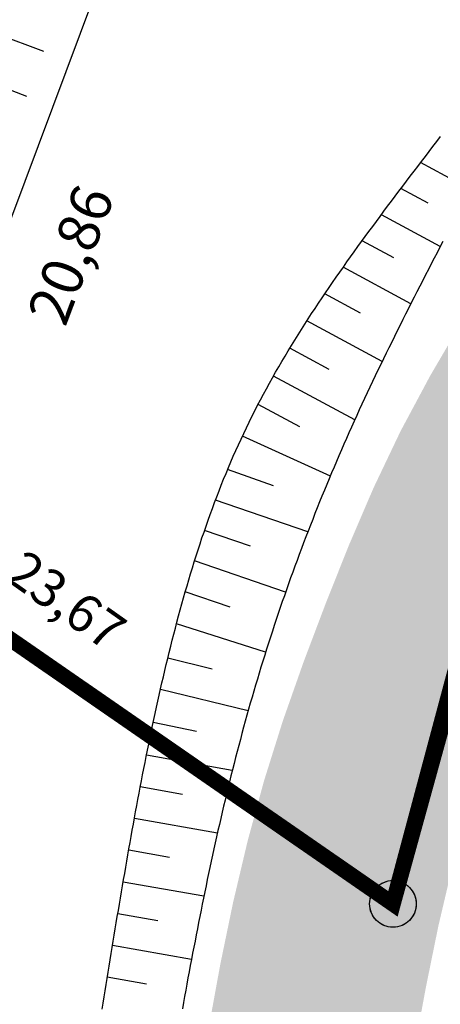
# Model space of a CAD drawing. Units: millimetres. Extents: x 182775 to 187493, y 1662270 to 1665273.
# Drawn here: x 185069 to 185082, y 1663224 to 1663256 of the extents above; entities that cross this region are included whole.
import ezdxf

# ---------------------------------------------------------------- set-up
doc = ezdxf.new("R2010")
doc.units = ezdxf.units.MM
for name, pattern in [('CONTINUO', [0]), ('DIVIDEX2', [2.5, 1, -0.5, 0, -0.5, 0, -0.5]), ('MATRICULAS', [12.5, 5, -2.5, 0, -2.5, 0, -2.5])]:
    doc.linetypes.add(name, pattern=pattern)
for name, color, linetype in [('ctr-Mat lote 01', 4, 'Continuous'), ('T-DIVIS-ESCR - MATRICULA 161.004', 211, 'MATRICULAS'), ('T-DIVIS-ESCR - REM MATRICULA 1.761', 1, 'Continuous'), ('T-HACHURA ARROIO', 130, 'Continuous'), ('T-TALUDE', 44, 'Continuous'), ('TEXTOS', 7, 'CONTINUO')]:
    doc.layers.add(name, color=color, linetype=linetype)
doc.styles.add('cotas', font='arial.ttf')
doc.dimstyles.new('cotas 500 m', dxfattribs={"dimscale": 1.2, "dimtxt": 1.5, "dimasz": 0.5, "dimexe": 1.25, "dimexo": 0.625, "dimgap": 2, "dimtad": 1, "dimtoh": 1, "dimzin": 1, "dimtxsty": 'cotas', "dimblk": 'ARCHTICK', "dimcen": 0.09, "dimse1": 1, "dimse2": 1, "dimsd1": 1, "dimsd2": 1, "dimclrt": 1, "dimaunit": 1, "dimadec": 5, "dimazin": 0, "dimtfac": 1, "dimtofl": 0, "dimtmove": 0, "dimatfit": 3, "dimldrblk": 'SMALL', "dimfxl": 1, "dimlwd": -1, "dimarcsym": 0})

# ---------------------------------------------------------------- blocks, each defined once
blk = doc.blocks.new('*D505')
at = {"layer": 'Defpoints', "color": 0, "transparency": 16777216}
for p in [(185061.142, 1663240.954), (185080.458, 1663227.279), (185079.649, 1663226.137)]:
    blk.add_point(p, dxfattribs=at)
at = {"layer": 'TEXTOS', "color": 1, "transparency": 16777216, "insert": (185069.931, 1663236.841), "char_height": 1.2, "attachment_point": 5, "rotation": 324.7046, "style": 'cotas'}
blk.add_mtext('23,67', dxfattribs=at)
blk = doc.blocks.new('_ArchTick')
at = {"color": 0, "linetype": 'Continuous', "const_width": 0.15}
blk.add_lwpolyline([(-0.5, -0.5), (0.5, 0.5)], dxfattribs=at)
blk = doc.blocks.new('_Small')
at = {"color": 0, "linetype": 'ByBlock', "lineweight": -2}
blk.add_circle((0, 0), 0.25, dxfattribs=at)

msp = doc.modelspace()

# ---------------------------------------------------------------- hatches: boundary and pattern name
at = {"layer": 'T-HACHURA ARROIO'}
msp.add_hatch(color=256, dxfattribs=at).paths.add_polyline_path([(185072.957, 1663207.777), (185078.112, 1663207.003), (185078.169, 1663208.979), (185079.16, 1663212.854), (185079.627, 1663214.799), (185080.058, 1663216.752), (185080.445, 1663218.714), (185080.801, 1663220.682), (185081.148, 1663222.652), (185081.511, 1663224.619), (185081.911, 1663226.578), (185082.369, 1663228.525), (185082.9, 1663230.453), (185083.51, 1663232.357), (185084.206, 1663234.232), (185084.997, 1663236.069), (185085.892, 1663237.857), (185086.903, 1663239.582), (185088.006, 1663241.25), (185089.138, 1663242.899), (185090.241, 1663244.568), (185091.279, 1663246.277), (185092.28, 1663248.009), (185092.932, 1663249.122), (185099.659, 1663262.206), (185100.313, 1663264.096), (185100.949, 1663265.992), (185101.564, 1663267.895), (185102.148, 1663269.808), (185102.691, 1663271.733), (185103.192, 1663273.669), (185103.678, 1663275.609), (185104.193, 1663277.541), (185104.766, 1663279.458), (185105.371, 1663281.364), (185105.966, 1663283.273), (185106.506, 1663285.199), (185106.974, 1663287.143), (185107.403, 1663289.097), (185107.81, 1663291.055), (185108.182, 1663293.02), (185108.503, 1663294.994), (185108.758, 1663296.977), (185108.943, 1663298.969), (185109.07, 1663300.965), (185109.155, 1663302.963), (185109.211, 1663304.962), (185109.256, 1663306.962), (185109.325, 1663308.96), (185109.459, 1663310.956), (185109.699, 1663312.941), (185110.067, 1663314.906), (185110.532, 1663316.851), (185111.06, 1663318.781), (185111.615, 1663320.702), (185112.164, 1663322.625), (185112.689, 1663324.555), (185113.2, 1663326.489), (185113.712, 1663328.422), (185114.24, 1663330.351), (185114.799, 1663332.271), (185115.404, 1663334.178), (185116.068, 1663336.064), (185116.801, 1663337.925), (185117.595, 1663339.76), (185118.441, 1663341.572), (185119.327, 1663343.365), (185120.245, 1663345.142), (185121.19, 1663346.905), (185122.159, 1663348.654), (185123.15, 1663350.392), (185124.161, 1663352.117), (185125.189, 1663353.833), (185126.232, 1663355.539), (185127.289, 1663357.237), (185128.356, 1663358.929), (185129.434, 1663360.614), (185130.524, 1663362.29), (185131.631, 1663363.956), (185132.757, 1663365.609), (185133.903, 1663367.248), (185135.074, 1663368.869), (185136.27, 1663370.472), (185137.481, 1663372.064), (185138.694, 1663373.654), (185139.897, 1663375.252), (185141.078, 1663376.866), (185142.222, 1663378.506), (185143.317, 1663380.18), (185144.361, 1663381.886), (185145.36, 1663383.618), (185146.319, 1663385.373), (185147.246, 1663387.145), (185148.146, 1663388.931), (185149.026, 1663390.727), (185149.893, 1663392.53), (185150.753, 1663394.336), (185151.611, 1663396.142), (185152.465, 1663397.95), (185153.307, 1663399.765), (185154.13, 1663401.587), (185154.926, 1663403.422), (185155.687, 1663405.272), (185156.407, 1663407.138), (185157.078, 1663409.022), (185157.706, 1663410.92), (185158.301, 1663412.83), (185158.872, 1663414.747), (185159.428, 1663416.668), (185159.703, 1663417.623), (185156.793, 1663421.098), (185156.14, 1663419.208), (185155.485, 1663417.318), (185154.828, 1663415.429), (185154.167, 1663413.542), (185153.5, 1663411.656), (185152.827, 1663409.773), (185152.146, 1663407.892), (185151.455, 1663406.015), (185150.753, 1663404.143), (185150.034, 1663402.276), (185149.292, 1663400.419), (185148.521, 1663398.574), (185147.715, 1663396.743), (185146.868, 1663394.931), (185145.974, 1663393.142), (185145.028, 1663391.38), (185144.024, 1663389.651), (185142.955, 1663387.96), (185141.819, 1663386.315), (185140.612, 1663384.721), (185139.348, 1663383.17), (185138.071, 1663381.632), (185136.822, 1663380.069), (185135.626, 1663378.466), (185134.476, 1663376.83), (185133.362, 1663375.169), (185132.275, 1663373.49), (185131.206, 1663371.8), (185130.144, 1663370.105), (185129.087, 1663368.407), (185128.037, 1663366.705), (185126.993, 1663364.999), (185125.956, 1663363.289), (185124.927, 1663361.574), (185123.905, 1663359.855), (185122.892, 1663358.131), (185121.887, 1663356.401), (185120.896, 1663354.664), (185119.927, 1663352.915), (185118.988, 1663351.149), (185118.09, 1663349.362), (185117.242, 1663347.551), (185116.453, 1663345.713), (185115.735, 1663343.846), (185115.092, 1663341.953), (185114.511, 1663340.039), (185113.975, 1663338.112), (185113.468, 1663336.177), (185112.975, 1663334.239), (185112.479, 1663332.302), (185111.973, 1663330.367), (185111.456, 1663328.435), (185110.927, 1663326.506), (185110.385, 1663324.581), (185109.83, 1663322.659), (185109.266, 1663320.741), (185108.7, 1663318.822), (185108.141, 1663316.902), (185107.596, 1663314.978), (185107.074, 1663313.047), (185106.579, 1663311.109), (185106.106, 1663309.166), (185105.64, 1663307.221), (185105.173, 1663305.276), (185104.692, 1663303.335), (185104.188, 1663301.4), (185103.658, 1663299.471), (185103.094, 1663297.552), (185102.493, 1663295.645), (185101.863, 1663293.747), (185101.231, 1663291.849), (185100.624, 1663289.943), (185100.07, 1663288.022), (185099.597, 1663286.079), (185099.209, 1663284.117), (185098.811, 1663282.157), (185098.29, 1663280.227), (185097.799, 1663278.749), (185097.272, 1663280.678), (185096.75, 1663282.609), (185096.232, 1663284.54), (185095.679, 1663286.462), (185095.047, 1663288.36), (185094.444, 1663290.267), (185093.903, 1663292.192), (185093.413, 1663294.131), (185092.964, 1663296.08), (185092.544, 1663298.035), (185092.141, 1663299.994), (185091.735, 1663301.952), (185091.279, 1663303.9), (185090.73, 1663305.823), (185090.072, 1663307.711), (185089.334, 1663309.57), (185088.544, 1663311.407), (185087.73, 1663313.234), (185086.917, 1663315.061), (185086.109, 1663316.891), (185085.305, 1663318.722), (185084.504, 1663320.555), (185083.703, 1663322.387), (185082.902, 1663324.22), (185082.087, 1663326.046), (185081.222, 1663327.849), (185080.296, 1663329.622), (185079.314, 1663331.365), (185078.278, 1663333.075), (185077.188, 1663334.752), (185076.048, 1663336.395), (185074.859, 1663338.003), (185073.622, 1663339.575), (185072.341, 1663341.11), (185071.033, 1663342.623), (185069.733, 1663344.143), (185068.426, 1663345.657), (185067.042, 1663347.1), (185065.584, 1663348.469), (185064.067, 1663349.772), (185062.5, 1663351.015), (185060.87, 1663352.173), (185059.154, 1663353.199), (185057.373, 1663354.108), (185055.548, 1663354.926), (185053.697, 1663355.683), (185051.832, 1663356.406), (185049.964, 1663357.12), (185048.099, 1663357.842), (185046.244, 1663358.589), (185044.405, 1663359.377), (185042.59, 1663360.217), (185040.801, 1663361.111), (185039.038, 1663362.054), (185037.296, 1663363.036), (185035.568, 1663364.045), (185033.849, 1663365.067), (185032.132, 1663366.092), (185030.41, 1663367.109), (185028.675, 1663368.104), (185026.922, 1663369.068), (185025.15, 1663369.994), (185023.363, 1663370.892), (185021.568, 1663371.775), (185019.772, 1663372.653), (185017.979, 1663373.54), (185016.196, 1663374.446), (185014.429, 1663375.382), (185012.674, 1663376.342), (185010.908, 1663377.282), (185009.109, 1663378.155), (185007.274, 1663378.949), (185005.41, 1663379.675), (185003.527, 1663380.348), (185001.63, 1663380.981), (184999.715, 1663381.556), (184997.769, 1663382.017), (184995.792, 1663382.318), (184993.805, 1663382.543), (184991.826, 1663382.833), (184989.893, 1663383.338), (184988.071, 1663384.159), (184986.241, 1663384.964), (184984.347, 1663385.603), (184982.437, 1663386.199), (184980.556, 1663386.876), (184978.765, 1663387.762), (184977.169, 1663388.961), (184975.92, 1663390.514), (184975.051, 1663392.313), (184974.358, 1663394.189), (184973.685, 1663396.073), (184972.906, 1663397.912), (184971.418, 1663399.212), (184969.613, 1663400.071), (184967.8, 1663400.916), (184965.984, 1663401.754), (184964.151, 1663402.553), (184962.288, 1663403.28), (184960.387, 1663403.902), (184958.456, 1663404.421), (184956.516, 1663404.909), (184954.577, 1663405.398), (184952.646, 1663405.918), (184950.729, 1663406.489), (184948.827, 1663407.107), (184946.939, 1663407.766), (184945.062, 1663408.457), (184943.205, 1663409.199), (184941.399, 1663410.058), (184939.674, 1663411.068), (184938.027, 1663412.203), (184936.45, 1663413.432), (184934.929, 1663414.731), (184933.449, 1663416.076), (184932.001, 1663417.455), (184930.582, 1663418.865), (184929.192, 1663420.303), (184927.822, 1663421.76), (184926.46, 1663423.224), (184925.057, 1663424.649), (184923.536, 1663425.946), (184921.821, 1663426.968), (184919.899, 1663427.48), (184918.004, 1663426.96), (184916.506, 1663425.644), (184915.156, 1663424.169), (184913.553, 1663422.986), (184911.671, 1663422.318), (184909.74, 1663421.8), (184907.825, 1663421.223), (184905.929, 1663420.587), (184904.091, 1663419.801), (184902.423, 1663418.706), (184901.134, 1663417.186), (184900.146, 1663415.45), (184899.682, 1663413.516), (184899.616, 1663411.517), (184899.35, 1663409.538), (184898.526, 1663407.73), (184897.09, 1663406.35), (184895.376, 1663405.322), (184893.528, 1663404.564), (184891.561, 1663404.228), (184889.567, 1663404.073), (184887.57, 1663403.964), (184885.571, 1663403.988), (184883.581, 1663404.186), (184881.598, 1663404.443), (184879.608, 1663404.646), (184877.629, 1663404.932), (184875.656, 1663405.257), (184873.729, 1663405.774), (184873.044, 1663406.085), (184871.711, 1663402.855), (184873.512, 1663401.985), (184875.36, 1663401.223), (184877.285, 1663400.686), (184879.272, 1663400.474), (184881.267, 1663400.327), (184883.258, 1663400.146), (184885.247, 1663399.937), (184887.235, 1663399.713), (184889.225, 1663399.52), (184891.223, 1663399.427), (184893.221, 1663399.489), (184895.208, 1663399.713), (184897.164, 1663400.123), (184899.003, 1663400.9), (184900.671, 1663402), (184902.2, 1663403.288), (184903.651, 1663404.665), (184904.776, 1663406.288), (184904.884, 1663408.273), (184904.623, 1663410.256), (184904.387, 1663412.241), (184904.493, 1663414.233), (184905.237, 1663416.073), (184906.829, 1663417.239), (184908.725, 1663417.874), (184910.634, 1663418.471), (184912.524, 1663419.123), (184914.367, 1663419.899), (184916.084, 1663420.916), (184917.653, 1663422.156), (184919.444, 1663423.017), (184921.417, 1663422.969), (184923.137, 1663421.976), (184924.516, 1663420.529), (184925.921, 1663419.106), (184927.387, 1663417.745), (184928.893, 1663416.43), (184930.421, 1663415.14), (184931.953, 1663413.853), (184933.471, 1663412.551), (184934.957, 1663411.214), (184936.411, 1663409.84), (184937.894, 1663408.499), (184939.482, 1663407.284), (184941.223, 1663406.304), (184943.073, 1663405.547), (184944.97, 1663404.913), (184946.874, 1663404.301), (184948.758, 1663403.629), (184950.624, 1663402.91), (184952.491, 1663402.192), (184954.375, 1663401.521), (184956.289, 1663400.944), (184958.217, 1663400.411), (184960.105, 1663399.754), (184961.932, 1663398.94), (184963.689, 1663397.986), (184965.371, 1663396.905), (184966.995, 1663395.737), (184968.691, 1663394.681), (184970.386, 1663393.626), (184971.788, 1663392.205), (184972.936, 1663390.569), (184973.953, 1663388.846), (184975.06, 1663387.183), (184976.445, 1663385.744), (184978.027, 1663384.522), (184979.722, 1663383.461), (184981.5, 1663382.547), (184983.407, 1663381.96), (184985.374, 1663381.6), (184987.315, 1663381.117), (184989.265, 1663380.675), (184991.237, 1663380.341), (184993.21, 1663380.014), (184995.166, 1663379.598), (184997.099, 1663379.087), (184999.018, 1663378.522), (185000.929, 1663377.932), (185002.826, 1663377.3), (185004.695, 1663376.589), (185006.518, 1663375.766), (185008.302, 1663374.864), (185010.083, 1663373.953), (185011.877, 1663373.068), (185013.68, 1663372.203), (185015.488, 1663371.349), (185017.297, 1663370.495), (185019.101, 1663369.632), (185020.899, 1663368.755), (185022.688, 1663367.861), (185024.468, 1663366.95), (185026.237, 1663366.017), (185027.995, 1663365.063), (185029.739, 1663364.085), (185031.469, 1663363.081), (185033.184, 1663362.052), (185034.891, 1663361.01), (185036.599, 1663359.969), (185038.316, 1663358.943), (185040.05, 1663357.948), (185041.81, 1663356.997), (185043.593, 1663356.091), (185045.391, 1663355.215), (185047.195, 1663354.351), (185048.995, 1663353.481), (185050.785, 1663352.588), (185052.554, 1663351.655), (185054.301, 1663350.682), (185056.048, 1663349.708), (185057.821, 1663348.782), (185059.627, 1663347.924), (185061.334, 1663346.888), (185062.832, 1663345.565), (185064.2, 1663344.107), (185065.521, 1663342.605), (185066.848, 1663341.109), (185068.189, 1663339.625), (185069.535, 1663338.145), (185070.876, 1663336.661), (185072.204, 1663335.166), (185073.511, 1663333.652), (185074.787, 1663332.112), (185076.022, 1663330.539), (185077.197, 1663328.921), (185078.287, 1663327.245), (185079.263, 1663325.499), (185080.095, 1663323.681), (185080.791, 1663321.806), (185081.391, 1663319.899), (185081.938, 1663317.975), (185082.474, 1663316.048), (185083.041, 1663314.13), (185083.682, 1663312.236), (185084.437, 1663310.385), (185085.292, 1663308.577), (185086.114, 1663306.754), (185086.812, 1663304.88), (185087.473, 1663302.992), (185088.158, 1663301.113), (185088.843, 1663299.234), (185089.495, 1663297.343), (185090.097, 1663295.436), (185090.656, 1663293.516), (185091.182, 1663291.586), (185091.686, 1663289.651), (185092.179, 1663287.713), (185092.662, 1663285.772), (185093.126, 1663283.826), (185093.571, 1663281.876), (185093.999, 1663279.923), (185094.138, 1663279.278), (185094.366, 1663277.291), (185094.506, 1663275.296), (185094.46, 1663273.298), (185094.128, 1663271.328), (185093.531, 1663269.42), (185092.77, 1663267.571), (185091.936, 1663265.753), (185091.108, 1663263.933), (185090.338, 1663262.087), (185089.612, 1663260.223), (185088.904, 1663258.353), (185088.187, 1663256.486), (185087.433, 1663254.633), (185086.616, 1663252.808), (185085.71, 1663251.025), (185084.723, 1663249.286), (185083.693, 1663247.572), (185082.655, 1663245.862), (185081.645, 1663244.136), (185080.701, 1663242.373), (185079.84, 1663240.568), (185079.05, 1663238.731), (185078.309, 1663236.873), (185077.601, 1663235.002), (185076.936, 1663233.116), (185076.337, 1663231.208), (185075.811, 1663229.279), (185075.35, 1663227.333), (185074.944, 1663225.374), (185074.584, 1663223.407), (185074.265, 1663221.433), (185073.986, 1663219.452), (185073.744, 1663217.467), (185073.537, 1663215.478), (185073.363, 1663213.485), (185073.22, 1663211.491), (185073.102, 1663209.494)])

# ---------------------------------------------------------------- linework, layer by layer
at = {"layer": 'ctr-Mat lote 01'}
msp.add_lwpolyline([(184998.734, 1663622.056), (184722.447, 1663596.363), (184780.798, 1663558.054), (184786.053, 1663536.068), (184795.879, 1663520.669), (184807.618, 1663495.541), (184811.099, 1663478.101), (184811.843, 1663444.567), (184815.372, 1663410.496), (185080.458, 1663227.279), (185111.762, 1663340.765)], dxfattribs=at)
at = {"layer": 'T-DIVIS-ESCR - MATRICULA 161.004', "linetype": 'DIVIDEX2', "ltscale": 5, "const_width": 0.5, "flags": 128}
msp.add_lwpolyline([(184998.734, 1663622.056), (184722.447, 1663596.363), (184780.798, 1663558.054), (184786.211, 1663535.845), (184795.879, 1663520.669), (184807.618, 1663495.541), (184811.099, 1663478.101), (184811.843, 1663444.567), (184815.372, 1663410.496), (185080.458, 1663227.279), (185085.272, 1663245.246), (185111.762, 1663340.765), (185111.762, 1663340.766), (185175.907, 1663448.272)], dxfattribs=at)
at = {"layer": 'T-DIVIS-ESCR - MATRICULA 161.004', "linetype": 'ByBlock', "ltscale": 5}
msp.add_circle((185080.458, 1663227.279), 0.747, dxfattribs=at)
at = {"layer": 'T-DIVIS-ESCR - REM MATRICULA 1.761', "linetype": 'DIVIDEX2', "ltscale": 2, "const_width": 0.5, "flags": 128}
msp.add_lwpolyline([(184958.2, 1663618.286), (184961.049, 1663603.774), (184962.086, 1663598.416), (184962.425, 1663594.481), (184964.184, 1663587.919), (184965.841, 1663585.861), (184972.238, 1663578.163), (184972.332, 1663578.256, -0.100308), (184981.855, 1663580.761), (184993.603, 1663581.772), (185004.43, 1663568.217), (185039.062, 1663532.773), (185094.236, 1663482.399), (185134.878, 1663440.126, 0.314625), (185145.868, 1663437.946), (185161.14, 1663423.523), (185111.762, 1663340.765), (185080.458, 1663227.279), (184815.372, 1663410.496), (184811.413, 1663464.982), (184809.583, 1663477.794), (184805.618, 1663494.772), (184797.353, 1663521.001), (184790.986, 1663536.914), (184780.798, 1663558.054), (184722.447, 1663596.363), (184958.2, 1663618.286)], format="xyb", dxfattribs=at)
at = {"layer": 'T-DIVIS-ESCR - REM MATRICULA 1.761', "color": 2, "linetype": 'DIVIDEX2', "ltscale": 5}
msp.add_circle((185080.458, 1663227.279), 0.747, dxfattribs=at)
at = {"layer": 'T-TALUDE'}
for p, q in [((185064.249, 1663238.482), (185071.942, 1663259.013)), ((185069.295, 1663254.492), (185066.594, 1663255.504)), ((185068.76, 1663253.063), (185066.059, 1663254.075)), ((185081.858, 1663251.624), (185081.98, 1663251.783)), ((185081.858, 1663251.624), (185081.98, 1663251.783)), ((185081.616, 1663251.306), (185081.737, 1663251.465)), ((185081.616, 1663251.306), (185081.737, 1663251.465)), ((185081.737, 1663251.465), (185081.858, 1663251.624)), ((185081.737, 1663251.465), (185081.858, 1663251.624)), ((185081.374, 1663250.987), (185081.495, 1663251.147)), ((185081.374, 1663250.987), (185081.495, 1663251.147)), ((185081.495, 1663251.147), (185081.616, 1663251.306)), ((185081.495, 1663251.147), (185081.616, 1663251.306)), ((185081.132, 1663250.669), (185081.253, 1663250.828)), ((185081.132, 1663250.669), (185081.253, 1663250.828)), ((185081.253, 1663250.828), (185081.374, 1663250.987)), ((185081.253, 1663250.828), (185081.374, 1663250.987)), ((185080.89, 1663250.35), (185081.011, 1663250.51)), ((185080.89, 1663250.35), (185081.011, 1663250.51)), ((185081.011, 1663250.51), (185081.132, 1663250.669)), ((185081.011, 1663250.51), (185081.132, 1663250.669)), ((185080.648, 1663250.031), (185080.769, 1663250.191)), ((185080.648, 1663250.031), (185080.769, 1663250.191)), ((185080.769, 1663250.191), (185080.89, 1663250.35)), ((185080.769, 1663250.191), (185080.89, 1663250.35)), ((185080.408, 1663249.712), (185080.528, 1663249.872)), ((185080.408, 1663249.712), (185080.528, 1663249.872)), ((185080.528, 1663249.872), (185080.648, 1663250.031)), ((185080.528, 1663249.872), (185080.648, 1663250.031)), ((185080.168, 1663249.392), (185080.288, 1663249.552)), ((185080.168, 1663249.392), (185080.288, 1663249.552)), ((185080.288, 1663249.552), (185080.408, 1663249.712)), ((185080.288, 1663249.552), (185080.408, 1663249.712)), ((185079.929, 1663249.071), (185080.048, 1663249.231)), ((185079.929, 1663249.071), (185080.048, 1663249.231)), ((185080.048, 1663249.231), (185080.168, 1663249.392)), ((185080.048, 1663249.231), (185080.168, 1663249.392)), ((185079.692, 1663248.749), (185079.81, 1663248.91)), ((185079.692, 1663248.749), (185079.81, 1663248.91)), ((185079.81, 1663248.91), (185079.929, 1663249.071)), ((185079.81, 1663248.91), (185079.929, 1663249.071)), ((185079.456, 1663248.426), (185079.573, 1663248.588)), ((185079.456, 1663248.426), (185079.573, 1663248.588)), ((185079.573, 1663248.588), (185079.692, 1663248.749)), ((185079.573, 1663248.588), (185079.692, 1663248.749)), ((185079.221, 1663248.102), (185079.338, 1663248.264)), ((185079.221, 1663248.102), (185079.338, 1663248.264)), ((185079.338, 1663248.264), (185079.456, 1663248.426)), ((185079.338, 1663248.264), (185079.456, 1663248.426)), ((185081.958, 1663248.248), (185081.866, 1663248.07)), ((185081.958, 1663248.248), (185081.866, 1663248.07)), ((185082.05, 1663248.425), (185081.958, 1663248.248)), ((185082.05, 1663248.425), (185081.958, 1663248.248)), ((185078.988, 1663247.777), (185079.105, 1663247.94)), ((185078.988, 1663247.777), (185079.105, 1663247.94)), ((185079.105, 1663247.94), (185079.221, 1663248.102)), ((185079.105, 1663247.94), (185079.221, 1663248.102)), ((185081.775, 1663247.892), (185081.683, 1663247.714)), ((185081.775, 1663247.892), (185081.683, 1663247.714)), ((185081.866, 1663248.07), (185081.775, 1663247.892)), ((185081.866, 1663248.07), (185081.775, 1663247.892)), ((185078.758, 1663247.45), (185078.873, 1663247.614)), ((185078.758, 1663247.45), (185078.873, 1663247.614)), ((185078.873, 1663247.614), (185078.988, 1663247.777)), ((185078.873, 1663247.614), (185078.988, 1663247.777)), ((185081.683, 1663247.714), (185081.591, 1663247.537)), ((185081.683, 1663247.714), (185081.591, 1663247.537)), ((185078.529, 1663247.122), (185078.643, 1663247.286)), ((185078.529, 1663247.122), (185078.643, 1663247.286)), ((185078.643, 1663247.286), (185078.758, 1663247.45)), ((185078.643, 1663247.286), (185078.758, 1663247.45)), ((185081.5, 1663247.359), (185081.409, 1663247.181)), ((185081.5, 1663247.359), (185081.409, 1663247.181)), ((185081.591, 1663247.537), (185081.5, 1663247.359)), ((185081.591, 1663247.537), (185081.5, 1663247.359)), ((185078.303, 1663246.792), (185078.416, 1663246.957)), ((185078.303, 1663246.792), (185078.416, 1663246.957)), ((185078.416, 1663246.957), (185078.529, 1663247.122)), ((185078.416, 1663246.957), (185078.529, 1663247.122)), ((185081.317, 1663247.003), (185081.226, 1663246.825)), ((185081.317, 1663247.003), (185081.226, 1663246.825)), ((185081.409, 1663247.181), (185081.317, 1663247.003)), ((185081.409, 1663247.181), (185081.317, 1663247.003)), ((185078.08, 1663246.46), (185078.191, 1663246.626)), ((185078.08, 1663246.46), (185078.191, 1663246.626)), ((185078.191, 1663246.626), (185078.303, 1663246.792)), ((185078.191, 1663246.626), (185078.303, 1663246.792)), ((185081.136, 1663246.647), (185081.045, 1663246.468)), ((185081.136, 1663246.647), (185081.045, 1663246.468)), ((185081.226, 1663246.825), (185081.136, 1663246.647)), ((185081.226, 1663246.825), (185081.136, 1663246.647)), ((185077.969, 1663246.293), (185078.08, 1663246.46)), ((185077.969, 1663246.293), (185078.08, 1663246.46)), ((185081.045, 1663246.468), (185080.955, 1663246.29)), ((185081.045, 1663246.468), (185080.955, 1663246.29)), ((185077.75, 1663245.958), (185077.859, 1663246.126)), ((185077.75, 1663245.958), (185077.859, 1663246.126)), ((185077.859, 1663246.126), (185077.969, 1663246.293)), ((185077.859, 1663246.126), (185077.969, 1663246.293)), ((185080.864, 1663246.111), (185080.774, 1663245.933)), ((185080.864, 1663246.111), (185080.774, 1663245.933)), ((185080.955, 1663246.29), (185080.864, 1663246.111)), ((185080.955, 1663246.29), (185080.864, 1663246.111)), ((185077.534, 1663245.622), (185077.642, 1663245.79)), ((185077.534, 1663245.622), (185077.642, 1663245.79)), ((185077.642, 1663245.79), (185077.75, 1663245.958)), ((185077.642, 1663245.79), (185077.75, 1663245.958)), ((185080.685, 1663245.754), (185080.595, 1663245.575)), ((185080.685, 1663245.754), (185080.595, 1663245.575)), ((185080.774, 1663245.933), (185080.685, 1663245.754)), ((185080.774, 1663245.933), (185080.685, 1663245.754)), ((185077.322, 1663245.283), (185077.428, 1663245.452)), ((185077.322, 1663245.283), (185077.428, 1663245.452)), ((185077.428, 1663245.452), (185077.534, 1663245.622)), ((185077.428, 1663245.452), (185077.534, 1663245.622)), ((185080.506, 1663245.396), (185080.418, 1663245.217)), ((185080.506, 1663245.396), (185080.418, 1663245.217)), ((185080.595, 1663245.575), (185080.506, 1663245.396)), ((185080.595, 1663245.575), (185080.506, 1663245.396)), ((185077.113, 1663244.942), (185077.217, 1663245.112)), ((185077.113, 1663244.942), (185077.217, 1663245.112)), ((185077.217, 1663245.112), (185077.322, 1663245.283)), ((185077.217, 1663245.112), (185077.322, 1663245.283)), ((185080.418, 1663245.217), (185080.329, 1663245.037)), ((185080.418, 1663245.217), (185080.329, 1663245.037)), ((185076.908, 1663244.598), (185077.01, 1663244.77)), ((185076.908, 1663244.598), (185077.01, 1663244.77)), ((185077.01, 1663244.77), (185077.113, 1663244.942)), ((185077.01, 1663244.77), (185077.113, 1663244.942)), ((185080.241, 1663244.858), (185080.153, 1663244.678)), ((185080.241, 1663244.858), (185080.153, 1663244.678)), ((185080.329, 1663245.037), (185080.241, 1663244.858)), ((185080.329, 1663245.037), (185080.241, 1663244.858)), ((185076.708, 1663244.252), (185076.807, 1663244.425)), ((185076.708, 1663244.252), (185076.807, 1663244.425)), ((185076.807, 1663244.425), (185076.908, 1663244.598)), ((185076.807, 1663244.425), (185076.908, 1663244.598)), ((185080.066, 1663244.498), (185079.979, 1663244.318)), ((185080.066, 1663244.498), (185079.979, 1663244.318)), ((185080.153, 1663244.678), (185080.066, 1663244.498)), ((185080.153, 1663244.678), (185080.066, 1663244.498)), ((185076.609, 1663244.078), (185076.708, 1663244.252)), ((185076.609, 1663244.078), (185076.708, 1663244.252)), ((185079.893, 1663244.138), (185079.806, 1663243.957)), ((185079.893, 1663244.138), (185079.806, 1663243.957)), ((185079.979, 1663244.318), (185079.893, 1663244.138)), ((185079.979, 1663244.318), (185079.893, 1663244.138)), ((185076.415, 1663243.728), (185076.511, 1663243.904)), ((185076.415, 1663243.728), (185076.511, 1663243.904)), ((185076.511, 1663243.904), (185076.609, 1663244.078)), ((185076.511, 1663243.904), (185076.609, 1663244.078)), ((185079.806, 1663243.957), (185079.721, 1663243.776)), ((185079.806, 1663243.957), (185079.721, 1663243.776)), ((185076.225, 1663243.376), (185076.319, 1663243.553)), ((185076.225, 1663243.376), (185076.319, 1663243.553)), ((185076.319, 1663243.553), (185076.415, 1663243.728)), ((185076.319, 1663243.553), (185076.415, 1663243.728)), ((185079.636, 1663243.595), (185079.551, 1663243.414)), ((185079.636, 1663243.595), (185079.551, 1663243.414)), ((185079.721, 1663243.776), (185079.636, 1663243.595)), ((185079.721, 1663243.776), (185079.636, 1663243.595)), ((185076.041, 1663243.021), (185076.132, 1663243.199)), ((185076.041, 1663243.021), (185076.132, 1663243.199)), ((185076.132, 1663243.199), (185076.225, 1663243.376)), ((185076.132, 1663243.199), (185076.225, 1663243.376)), ((185079.467, 1663243.233), (185079.383, 1663243.051)), ((185079.467, 1663243.233), (185079.383, 1663243.051)), ((185079.551, 1663243.414), (185079.467, 1663243.233)), ((185079.551, 1663243.414), (185079.467, 1663243.233)), ((185075.861, 1663242.664), (185075.95, 1663242.843)), ((185075.861, 1663242.664), (185075.95, 1663242.843)), ((185075.95, 1663242.843), (185076.041, 1663243.021)), ((185075.95, 1663242.843), (185076.041, 1663243.021)), ((185079.3, 1663242.869), (185079.217, 1663242.687)), ((185079.3, 1663242.869), (185079.217, 1663242.687)), ((185079.383, 1663243.051), (185079.3, 1663242.869)), ((185079.383, 1663243.051), (185079.3, 1663242.869)), ((185075.774, 1663242.484), (185075.861, 1663242.664)), ((185075.774, 1663242.484), (185075.861, 1663242.664)), ((185079.217, 1663242.687), (185079.135, 1663242.505)), ((185079.217, 1663242.687), (185079.135, 1663242.505)), ((185075.603, 1663242.122), (185075.688, 1663242.303)), ((185075.603, 1663242.122), (185075.688, 1663242.303)), ((185075.688, 1663242.303), (185075.774, 1663242.484)), ((185075.688, 1663242.303), (185075.774, 1663242.484)), ((185079.053, 1663242.322), (185078.972, 1663242.139)), ((185079.053, 1663242.322), (185078.972, 1663242.139)), ((185079.135, 1663242.505), (185079.053, 1663242.322)), ((185079.135, 1663242.505), (185079.053, 1663242.322)), ((185075.437, 1663241.758), (185075.519, 1663241.941)), ((185075.437, 1663241.758), (185075.519, 1663241.941)), ((185075.519, 1663241.941), (185075.603, 1663242.122)), ((185075.519, 1663241.941), (185075.603, 1663242.122)), ((185078.892, 1663241.956), (185078.812, 1663241.773)), ((185078.892, 1663241.956), (185078.812, 1663241.773)), ((185078.972, 1663242.139), (185078.892, 1663241.956)), ((185078.972, 1663242.139), (185078.892, 1663241.956)), ((185075.356, 1663241.575), (185075.437, 1663241.758)), ((185075.356, 1663241.575), (185075.437, 1663241.758)), ((185078.732, 1663241.59), (185078.653, 1663241.406)), ((185078.732, 1663241.59), (185078.653, 1663241.406)), ((185078.812, 1663241.773), (185078.732, 1663241.59)), ((185078.812, 1663241.773), (185078.732, 1663241.59)), ((185075.199, 1663241.208), (185075.277, 1663241.392)), ((185075.199, 1663241.208), (185075.277, 1663241.392)), ((185075.277, 1663241.392), (185075.356, 1663241.575)), ((185075.277, 1663241.392), (185075.356, 1663241.575)), ((185078.653, 1663241.406), (185078.575, 1663241.222)), ((185078.653, 1663241.406), (185078.575, 1663241.222)), ((185075.046, 1663240.838), (185075.122, 1663241.023)), ((185075.046, 1663240.838), (185075.122, 1663241.023)), ((185075.122, 1663241.023), (185075.199, 1663241.208)), ((185075.122, 1663241.023), (185075.199, 1663241.208)), ((185078.497, 1663241.038), (185078.419, 1663240.853)), ((185078.497, 1663241.038), (185078.419, 1663240.853)), ((185078.575, 1663241.222), (185078.497, 1663241.038)), ((185078.575, 1663241.222), (185078.497, 1663241.038)), ((185074.899, 1663240.466), (185074.972, 1663240.652)), ((185074.899, 1663240.466), (185074.972, 1663240.652)), ((185074.972, 1663240.652), (185075.046, 1663240.838)), ((185074.972, 1663240.652), (185075.046, 1663240.838)), ((185078.342, 1663240.669), (185078.266, 1663240.484)), ((185078.342, 1663240.669), (185078.266, 1663240.484)), ((185078.419, 1663240.853), (185078.342, 1663240.669)), ((185078.419, 1663240.853), (185078.342, 1663240.669)), ((185074.827, 1663240.279), (185074.899, 1663240.466)), ((185074.827, 1663240.279), (185074.899, 1663240.466)), ((185078.266, 1663240.484), (185078.19, 1663240.299)), ((185078.266, 1663240.484), (185078.19, 1663240.299)), ((185074.686, 1663239.905), (185074.756, 1663240.092)), ((185074.686, 1663239.905), (185074.756, 1663240.092)), ((185074.756, 1663240.092), (185074.827, 1663240.279)), ((185074.756, 1663240.092), (185074.827, 1663240.279)), ((185078.115, 1663240.114), (185078.04, 1663239.928)), ((185078.115, 1663240.114), (185078.04, 1663239.928)), ((185078.19, 1663240.299), (185078.115, 1663240.114)), ((185078.19, 1663240.299), (185078.115, 1663240.114)), ((185074.55, 1663239.529), (185074.618, 1663239.717)), ((185074.55, 1663239.529), (185074.618, 1663239.717)), ((185074.618, 1663239.717), (185074.686, 1663239.905)), ((185074.618, 1663239.717), (185074.686, 1663239.905)), ((185077.966, 1663239.742), (185077.892, 1663239.556)), ((185077.966, 1663239.742), (185077.892, 1663239.556)), ((185078.04, 1663239.928), (185077.966, 1663239.742)), ((185078.04, 1663239.928), (185077.966, 1663239.742)), ((185074.484, 1663239.34), (185074.55, 1663239.529)), ((185074.484, 1663239.34), (185074.55, 1663239.529)), ((185077.892, 1663239.556), (185077.819, 1663239.37)), ((185077.892, 1663239.556), (185077.819, 1663239.37)), ((185074.354, 1663238.962), (185074.419, 1663239.151)), ((185074.354, 1663238.962), (185074.419, 1663239.151)), ((185074.419, 1663239.151), (185074.484, 1663239.34)), ((185074.419, 1663239.151), (185074.484, 1663239.34)), ((185077.747, 1663239.184), (185077.675, 1663238.997)), ((185077.747, 1663239.184), (185077.675, 1663238.997)), ((185077.819, 1663239.37), (185077.747, 1663239.184)), ((185077.819, 1663239.37), (185077.747, 1663239.184)), ((185074.229, 1663238.582), (185074.291, 1663238.772)), ((185074.229, 1663238.582), (185074.291, 1663238.772)), ((185074.291, 1663238.772), (185074.354, 1663238.962)), ((185074.291, 1663238.772), (185074.354, 1663238.962)), ((185077.604, 1663238.81), (185077.533, 1663238.623)), ((185077.604, 1663238.81), (185077.533, 1663238.623)), ((185077.675, 1663238.997), (185077.604, 1663238.81)), ((185077.675, 1663238.997), (185077.604, 1663238.81)), ((185074.168, 1663238.391), (185074.229, 1663238.582)), ((185074.168, 1663238.391), (185074.229, 1663238.582)), ((185077.463, 1663238.436), (185077.393, 1663238.248)), ((185077.463, 1663238.436), (185077.393, 1663238.248)), ((185077.533, 1663238.623), (185077.463, 1663238.436)), ((185077.533, 1663238.623), (185077.463, 1663238.436)), ((185074.049, 1663238.01), (185074.108, 1663238.201)), ((185074.049, 1663238.01), (185074.108, 1663238.201)), ((185074.108, 1663238.201), (185074.168, 1663238.391)), ((185074.108, 1663238.201), (185074.168, 1663238.391)), ((185077.393, 1663238.248), (185077.324, 1663238.061)), ((185077.393, 1663238.248), (185077.324, 1663238.061)), ((185073.933, 1663237.627), (185073.99, 1663237.818)), ((185073.933, 1663237.627), (185073.99, 1663237.818)), ((185073.99, 1663237.818), (185074.049, 1663238.01)), ((185073.99, 1663237.818), (185074.049, 1663238.01)), ((185077.255, 1663237.873), (185077.187, 1663237.685)), ((185077.255, 1663237.873), (185077.187, 1663237.685)), ((185077.324, 1663238.061), (185077.255, 1663237.873)), ((185077.324, 1663238.061), (185077.255, 1663237.873)), ((185073.876, 1663237.435), (185073.933, 1663237.627)), ((185073.876, 1663237.435), (185073.933, 1663237.627)), ((185077.12, 1663237.496), (185077.053, 1663237.308)), ((185077.12, 1663237.496), (185077.053, 1663237.308)), ((185077.187, 1663237.685), (185077.12, 1663237.496)), ((185077.187, 1663237.685), (185077.12, 1663237.496)), ((185073.766, 1663237.05), (185073.821, 1663237.243)), ((185073.766, 1663237.05), (185073.821, 1663237.243)), ((185073.821, 1663237.243), (185073.876, 1663237.435)), ((185073.821, 1663237.243), (185073.876, 1663237.435)), ((185077.053, 1663237.308), (185076.987, 1663237.119)), ((185077.053, 1663237.308), (185076.987, 1663237.119)), ((185073.712, 1663236.858), (185073.766, 1663237.05)), ((185073.712, 1663236.858), (185073.766, 1663237.05)), ((185076.922, 1663236.93), (185076.857, 1663236.741)), ((185076.922, 1663236.93), (185076.857, 1663236.741)), ((185076.987, 1663237.119), (185076.922, 1663236.93)), ((185076.987, 1663237.119), (185076.922, 1663236.93)), ((185073.606, 1663236.472), (185073.659, 1663236.665)), ((185073.606, 1663236.472), (185073.659, 1663236.665)), ((185073.659, 1663236.665), (185073.712, 1663236.858)), ((185073.659, 1663236.665), (185073.712, 1663236.858)), ((185076.792, 1663236.552), (185076.728, 1663236.362)), ((185076.792, 1663236.552), (185076.728, 1663236.362)), ((185076.857, 1663236.741), (185076.792, 1663236.552)), ((185076.857, 1663236.741), (185076.792, 1663236.552)), ((185073.504, 1663236.085), (185073.555, 1663236.279)), ((185073.504, 1663236.085), (185073.555, 1663236.279)), ((185073.555, 1663236.279), (185073.606, 1663236.472)), ((185073.555, 1663236.279), (185073.606, 1663236.472)), ((185076.728, 1663236.362), (185076.665, 1663236.172)), ((185076.728, 1663236.362), (185076.665, 1663236.172)), ((185073.453, 1663235.892), (185073.504, 1663236.085)), ((185073.453, 1663235.892), (185073.504, 1663236.085)), ((185076.603, 1663235.982), (185076.541, 1663235.792)), ((185076.603, 1663235.982), (185076.541, 1663235.792)), ((185076.665, 1663236.172), (185076.603, 1663235.982)), ((185076.665, 1663236.172), (185076.603, 1663235.982)), ((185073.355, 1663235.504), (185073.404, 1663235.698)), ((185073.355, 1663235.504), (185073.404, 1663235.698)), ((185073.404, 1663235.698), (185073.453, 1663235.892)), ((185073.404, 1663235.698), (185073.453, 1663235.892)), ((185076.541, 1663235.792), (185076.479, 1663235.602)), ((185076.541, 1663235.792), (185076.479, 1663235.602)), ((185073.26, 1663235.116), (185073.307, 1663235.31)), ((185073.26, 1663235.116), (185073.307, 1663235.31)), ((185073.307, 1663235.31), (185073.355, 1663235.504)), ((185073.307, 1663235.31), (185073.355, 1663235.504)), ((185076.419, 1663235.411), (185076.358, 1663235.221)), ((185076.419, 1663235.411), (185076.358, 1663235.221)), ((185076.479, 1663235.602), (185076.419, 1663235.411)), ((185076.479, 1663235.602), (185076.419, 1663235.411)), ((185073.213, 1663234.921), (185073.26, 1663235.116)), ((185073.213, 1663234.921), (185073.26, 1663235.116)), ((185076.299, 1663235.03), (185076.24, 1663234.839)), ((185076.299, 1663235.03), (185076.24, 1663234.839)), ((185076.358, 1663235.221), (185076.299, 1663235.03)), ((185076.358, 1663235.221), (185076.299, 1663235.03)), ((185073.121, 1663234.532), (185073.166, 1663234.727)), ((185073.121, 1663234.532), (185073.166, 1663234.727)), ((185073.166, 1663234.727), (185073.213, 1663234.921)), ((185073.166, 1663234.727), (185073.213, 1663234.921)), ((185076.24, 1663234.839), (185076.182, 1663234.647)), ((185076.24, 1663234.839), (185076.182, 1663234.647)), ((185073.076, 1663234.337), (185073.121, 1663234.532)), ((185073.076, 1663234.337), (185073.121, 1663234.532)), ((185076.124, 1663234.456), (185076.067, 1663234.264)), ((185076.124, 1663234.456), (185076.067, 1663234.264)), ((185076.182, 1663234.647), (185076.124, 1663234.456)), ((185076.182, 1663234.647), (185076.124, 1663234.456)), ((185072.987, 1663233.947), (185073.031, 1663234.142)), ((185072.987, 1663233.947), (185073.031, 1663234.142)), ((185073.031, 1663234.142), (185073.076, 1663234.337)), ((185073.031, 1663234.142), (185073.076, 1663234.337)), ((185076.01, 1663234.072), (185075.954, 1663233.88)), ((185076.01, 1663234.072), (185075.954, 1663233.88)), ((185076.067, 1663234.264), (185076.01, 1663234.072)), ((185076.067, 1663234.264), (185076.01, 1663234.072)), ((185072.901, 1663233.556), (185072.944, 1663233.752)), ((185072.901, 1663233.556), (185072.944, 1663233.752)), ((185072.944, 1663233.752), (185072.987, 1663233.947)), ((185072.944, 1663233.752), (185072.987, 1663233.947)), ((185075.954, 1663233.88), (185075.899, 1663233.688)), ((185075.954, 1663233.88), (185075.899, 1663233.688)), ((185072.858, 1663233.361), (185072.901, 1663233.556)), ((185072.858, 1663233.361), (185072.901, 1663233.556)), ((185075.845, 1663233.496), (185075.79, 1663233.303)), ((185075.845, 1663233.496), (185075.79, 1663233.303)), ((185075.899, 1663233.688), (185075.845, 1663233.496)), ((185075.899, 1663233.688), (185075.845, 1663233.496)), ((185072.774, 1663232.97), (185072.816, 1663233.166)), ((185072.774, 1663232.97), (185072.816, 1663233.166)), ((185072.816, 1663233.166), (185072.858, 1663233.361)), ((185072.816, 1663233.166), (185072.858, 1663233.361)), ((185075.737, 1663233.11), (185075.684, 1663232.918)), ((185075.737, 1663233.11), (185075.684, 1663232.918)), ((185075.79, 1663233.303), (185075.737, 1663233.11)), ((185075.79, 1663233.303), (185075.737, 1663233.11)), ((185072.733, 1663232.774), (185072.774, 1663232.97)), ((185072.733, 1663232.774), (185072.774, 1663232.97)), ((185075.684, 1663232.918), (185075.632, 1663232.724)), ((185075.684, 1663232.918), (185075.632, 1663232.724)), ((185072.652, 1663232.383), (185072.692, 1663232.578)), ((185072.652, 1663232.383), (185072.692, 1663232.578)), ((185072.692, 1663232.578), (185072.733, 1663232.774)), ((185072.692, 1663232.578), (185072.733, 1663232.774)), ((185075.58, 1663232.531), (185075.529, 1663232.338)), ((185075.58, 1663232.531), (185075.529, 1663232.338)), ((185075.632, 1663232.724), (185075.58, 1663232.531)), ((185075.632, 1663232.724), (185075.58, 1663232.531)), ((185072.573, 1663231.99), (185072.612, 1663232.187)), ((185072.612, 1663232.187), (185072.652, 1663232.383)), ((185075.529, 1663232.338), (185075.478, 1663232.145)), ((185075.529, 1663232.338), (185075.478, 1663232.145)), ((185075.428, 1663231.951), (185075.378, 1663231.757)), ((185075.428, 1663231.951), (185075.378, 1663231.757)), ((185075.478, 1663232.145), (185075.428, 1663231.951)), ((185075.478, 1663232.145), (185075.428, 1663231.951)), ((185075.329, 1663231.563), (185075.28, 1663231.369)), ((185075.329, 1663231.563), (185075.28, 1663231.369)), ((185075.378, 1663231.757), (185075.329, 1663231.563)), ((185075.378, 1663231.757), (185075.329, 1663231.563)), ((185075.28, 1663231.369), (185075.232, 1663231.175)), ((185075.28, 1663231.369), (185075.232, 1663231.175)), ((185075.185, 1663230.981), (185075.138, 1663230.787)), ((185075.185, 1663230.981), (185075.138, 1663230.787)), ((185075.232, 1663231.175), (185075.185, 1663230.981)), ((185075.232, 1663231.175), (185075.185, 1663230.981)), ((185075.091, 1663230.592), (185075.045, 1663230.397)), ((185075.138, 1663230.787), (185075.091, 1663230.592)), ((185075.138, 1663230.787), (185075.091, 1663230.592)), ((185075.045, 1663230.397), (185074.999, 1663230.203)), ((185074.954, 1663230.008), (185074.909, 1663229.813)), ((185074.999, 1663230.203), (185074.954, 1663230.008)), ((185074.909, 1663229.813), (185074.865, 1663229.618)), ((185074.821, 1663229.423), (185074.778, 1663229.228)), ((185074.865, 1663229.618), (185074.821, 1663229.423)), ((185074.734, 1663229.032), (185074.692, 1663228.837)), ((185074.778, 1663229.228), (185074.734, 1663229.032)), ((185074.692, 1663228.837), (185074.649, 1663228.641)), ((185074.608, 1663228.446), (185074.566, 1663228.25)), ((185074.649, 1663228.641), (185074.608, 1663228.446)), ((185074.566, 1663228.25), (185074.525, 1663228.055)), ((185074.484, 1663227.859), (185074.443, 1663227.663)), ((185074.525, 1663228.055), (185074.484, 1663227.859)), ((185074.403, 1663227.467), (185074.363, 1663227.271)), ((185074.443, 1663227.663), (185074.403, 1663227.467)), ((185074.363, 1663227.271), (185074.324, 1663227.075)), ((185074.285, 1663226.879), (185074.246, 1663226.683)), ((185074.324, 1663227.075), (185074.285, 1663226.879)), ((185074.246, 1663226.683), (185074.207, 1663226.486)), ((185074.169, 1663226.29), (185074.131, 1663226.094)), ((185074.207, 1663226.486), (185074.169, 1663226.29)), ((185074.093, 1663225.897), (185074.055, 1663225.701)), ((185074.131, 1663226.094), (185074.093, 1663225.897)), ((185074.055, 1663225.701), (185074.018, 1663225.504)), ((185073.981, 1663225.308), (185073.944, 1663225.111)), ((185074.018, 1663225.504), (185073.981, 1663225.308)), ((185073.944, 1663225.111), (185073.907, 1663224.915)), ((185073.871, 1663224.718), (185073.835, 1663224.521)), ((185073.907, 1663224.915), (185073.871, 1663224.718)), ((185073.799, 1663224.325), (185073.763, 1663224.128)), ((185073.835, 1663224.521), (185073.799, 1663224.325)), ((185073.763, 1663224.128), (185073.727, 1663223.931))]:
    msp.add_line(p, q, dxfattribs=at)
at = {"layer": 'T-TALUDE', "color": 251}
for p, q in [((185072.573, 1663231.99), (185072.612, 1663232.187)), ((185072.612, 1663232.187), (185072.652, 1663232.383)), ((185072.534, 1663231.794), (185072.573, 1663231.99)), ((185072.534, 1663231.794), (185072.573, 1663231.99)), ((185072.456, 1663231.402), (185072.495, 1663231.598)), ((185072.456, 1663231.402), (185072.495, 1663231.598)), ((185072.495, 1663231.598), (185072.534, 1663231.794)), ((185072.495, 1663231.598), (185072.534, 1663231.794)), ((185072.381, 1663231.009), (185072.418, 1663231.205)), ((185072.381, 1663231.009), (185072.418, 1663231.205)), ((185072.418, 1663231.205), (185072.456, 1663231.402)), ((185072.418, 1663231.205), (185072.456, 1663231.402)), ((185072.343, 1663230.813), (185072.381, 1663231.009)), ((185072.343, 1663230.813), (185072.381, 1663231.009)), ((185072.27, 1663230.419), (185072.306, 1663230.616)), ((185072.27, 1663230.419), (185072.306, 1663230.616)), ((185072.306, 1663230.616), (185072.343, 1663230.813)), ((185072.306, 1663230.616), (185072.343, 1663230.813)), ((185075.091, 1663230.592), (185075.045, 1663230.397)), ((185072.233, 1663230.223), (185072.27, 1663230.419)), ((185072.233, 1663230.223), (185072.27, 1663230.419)), ((185075.045, 1663230.397), (185074.999, 1663230.203)), ((185072.161, 1663229.829), (185072.197, 1663230.026)), ((185072.161, 1663229.829), (185072.197, 1663230.026)), ((185072.197, 1663230.026), (185072.233, 1663230.223)), ((185072.197, 1663230.026), (185072.233, 1663230.223)), ((185074.954, 1663230.008), (185074.909, 1663229.813)), ((185074.999, 1663230.203), (185074.954, 1663230.008)), ((185072.126, 1663229.632), (185072.161, 1663229.829)), ((185072.126, 1663229.632), (185072.161, 1663229.829)), ((185074.909, 1663229.813), (185074.865, 1663229.618)), ((185072.055, 1663229.239), (185072.091, 1663229.436)), ((185072.055, 1663229.239), (185072.091, 1663229.436)), ((185072.091, 1663229.436), (185072.126, 1663229.632)), ((185072.091, 1663229.436), (185072.126, 1663229.632)), ((185074.821, 1663229.423), (185074.778, 1663229.228)), ((185074.865, 1663229.618), (185074.821, 1663229.423)), ((185071.986, 1663228.845), (185072.021, 1663229.042)), ((185071.986, 1663228.845), (185072.021, 1663229.042)), ((185072.021, 1663229.042), (185072.055, 1663229.239)), ((185072.021, 1663229.042), (185072.055, 1663229.239)), ((185074.734, 1663229.032), (185074.692, 1663228.837)), ((185074.778, 1663229.228), (185074.734, 1663229.032)), ((185071.951, 1663228.648), (185071.986, 1663228.845)), ((185071.951, 1663228.648), (185071.986, 1663228.845)), ((185074.692, 1663228.837), (185074.649, 1663228.641)), ((185071.883, 1663228.254), (185071.917, 1663228.451)), ((185071.883, 1663228.254), (185071.917, 1663228.451)), ((185071.917, 1663228.451), (185071.951, 1663228.648)), ((185071.917, 1663228.451), (185071.951, 1663228.648)), ((185074.608, 1663228.446), (185074.566, 1663228.25)), ((185074.649, 1663228.641), (185074.608, 1663228.446)), ((185071.849, 1663228.057), (185071.883, 1663228.254)), ((185071.849, 1663228.057), (185071.883, 1663228.254)), ((185074.566, 1663228.25), (185074.525, 1663228.055)), ((185071.782, 1663227.662), (185071.815, 1663227.859)), ((185071.782, 1663227.662), (185071.815, 1663227.859)), ((185071.815, 1663227.859), (185071.849, 1663228.057)), ((185071.815, 1663227.859), (185071.849, 1663228.057)), ((185074.484, 1663227.859), (185074.443, 1663227.663)), ((185074.525, 1663228.055), (185074.484, 1663227.859)), ((185071.715, 1663227.268), (185071.748, 1663227.465)), ((185071.715, 1663227.268), (185071.748, 1663227.465)), ((185071.748, 1663227.465), (185071.782, 1663227.662)), ((185071.748, 1663227.465), (185071.782, 1663227.662)), ((185074.403, 1663227.467), (185074.363, 1663227.271)), ((185074.443, 1663227.663), (185074.403, 1663227.467)), ((185071.681, 1663227.071), (185071.715, 1663227.268)), ((185071.681, 1663227.071), (185071.715, 1663227.268)), ((185074.363, 1663227.271), (185074.324, 1663227.075)), ((185071.615, 1663226.676), (185071.648, 1663226.874)), ((185071.615, 1663226.676), (185071.648, 1663226.874)), ((185071.648, 1663226.874), (185071.681, 1663227.071)), ((185071.648, 1663226.874), (185071.681, 1663227.071)), ((185074.285, 1663226.879), (185074.246, 1663226.683)), ((185074.324, 1663227.075), (185074.285, 1663226.879)), ((185071.582, 1663226.479), (185071.615, 1663226.676)), ((185071.582, 1663226.479), (185071.615, 1663226.676)), ((185074.246, 1663226.683), (185074.207, 1663226.486)), ((185071.516, 1663226.085), (185071.549, 1663226.282)), ((185071.516, 1663226.085), (185071.549, 1663226.282)), ((185071.549, 1663226.282), (185071.582, 1663226.479)), ((185071.549, 1663226.282), (185071.582, 1663226.479)), ((185074.169, 1663226.29), (185074.131, 1663226.094)), ((185074.207, 1663226.486), (185074.169, 1663226.29)), ((185071.45, 1663225.69), (185071.483, 1663225.887)), ((185071.45, 1663225.69), (185071.483, 1663225.887)), ((185071.483, 1663225.887), (185071.516, 1663226.085)), ((185071.483, 1663225.887), (185071.516, 1663226.085)), ((185074.093, 1663225.897), (185074.055, 1663225.701)), ((185074.131, 1663226.094), (185074.093, 1663225.897)), ((185071.418, 1663225.493), (185071.45, 1663225.69)), ((185071.418, 1663225.493), (185071.45, 1663225.69)), ((185074.055, 1663225.701), (185074.018, 1663225.504)), ((185071.352, 1663225.098), (185071.385, 1663225.295)), ((185071.352, 1663225.098), (185071.385, 1663225.295)), ((185071.385, 1663225.295), (185071.418, 1663225.493)), ((185071.385, 1663225.295), (185071.418, 1663225.493)), ((185073.981, 1663225.308), (185073.944, 1663225.111)), ((185074.018, 1663225.504), (185073.981, 1663225.308)), ((185071.32, 1663224.901), (185071.352, 1663225.098)), ((185071.32, 1663224.901), (185071.352, 1663225.098)), ((185073.944, 1663225.111), (185073.907, 1663224.915)), ((185071.255, 1663224.506), (185071.288, 1663224.703)), ((185071.288, 1663224.703), (185071.32, 1663224.901)), ((185071.288, 1663224.703), (185071.32, 1663224.901)), ((185073.871, 1663224.718), (185073.835, 1663224.521)), ((185073.907, 1663224.915), (185073.871, 1663224.718)), ((185071.191, 1663224.111), (185071.223, 1663224.309)), ((185071.191, 1663224.111), (185071.223, 1663224.309)), ((185071.223, 1663224.309), (185071.255, 1663224.506)), ((185071.223, 1663224.309), (185071.255, 1663224.506)), ((185073.799, 1663224.325), (185073.763, 1663224.128)), ((185073.835, 1663224.521), (185073.799, 1663224.325)), ((185071.159, 1663223.914), (185071.191, 1663224.111)), ((185071.159, 1663223.914), (185071.191, 1663224.111)), ((185073.763, 1663224.128), (185073.727, 1663223.931))]:
    msp.add_line(p, q, dxfattribs=at)
at = {"layer": 'T-TALUDE'}
for points in [[(185082.917, 1663250.101), (185081.342, 1663250.946)], [(185082.917, 1663250.101), (185081.342, 1663250.946)], [(185081.579, 1663249.652), (185080.713, 1663250.116)], [(185081.579, 1663249.652), (185080.713, 1663250.116)], [(185081.972, 1663248.273), (185080.088, 1663249.285)], [(185081.972, 1663248.273), (185080.088, 1663249.285)], [(185080.486, 1663247.904), (185079.472, 1663248.448)], [(185080.486, 1663247.904), (185079.472, 1663248.448)], [(185081.032, 1663246.443), (185078.867, 1663247.605)], [(185081.032, 1663246.443), (185078.867, 1663247.605)], [(185079.424, 1663246.139), (185078.278, 1663246.754)], [(185079.424, 1663246.139), (185078.278, 1663246.754)], [(185080.116, 1663244.601), (185077.708, 1663245.893)], [(185080.116, 1663244.601), (185077.708, 1663245.893)], [(185078.416, 1663244.346), (185077.161, 1663245.02)], [(185078.416, 1663244.346), (185077.161, 1663245.02)], [(185079.24, 1663242.737), (185076.64, 1663244.132)], [(185079.24, 1663242.737), (185076.64, 1663244.132)], [(185077.484, 1663242.512), (185076.148, 1663243.229)], [(185077.484, 1663242.512), (185076.148, 1663243.229)], [(185078.46, 1663240.936), (185075.645, 1663242.217)], [(185078.46, 1663240.936), (185075.645, 1663242.217)], [(185076.643, 1663240.626), (185075.172, 1663241.144)], [(185076.643, 1663240.626), (185075.172, 1663241.144)], [(185077.739, 1663239.163), (185074.786, 1663240.172)], [(185077.739, 1663239.163), (185074.786, 1663240.172)], [(185075.906, 1663238.702), (185074.437, 1663239.205)], [(185075.906, 1663238.702), (185074.437, 1663239.205)], [(185077.027, 1663237.232), (185074.116, 1663238.228)], [(185077.027, 1663237.232), (185074.116, 1663238.228)], [(185075.257, 1663236.751), (185073.82, 1663237.242)], [(185075.257, 1663236.751), (185073.82, 1663237.242)], [(185076.388, 1663235.312), (185073.538, 1663236.218)], [(185076.388, 1663235.312), (185073.538, 1663236.218)], [(185074.684, 1663234.779), (185073.262, 1663235.125)], [(185074.684, 1663234.779), (185073.262, 1663235.125)], [(185075.829, 1663233.441), (185073.027, 1663234.124)], [(185075.829, 1663233.441), (185073.027, 1663234.124)], [(185074.183, 1663232.785), (185072.796, 1663233.074)], [(185074.183, 1663232.785), (185072.796, 1663233.074)], [(185075.323, 1663231.541), (185072.579, 1663232.024)]]:
    msp.add_lwpolyline(points, dxfattribs=at)
at = {"layer": 'T-TALUDE', "color": 251}
for points in [[(185075.323, 1663231.541), (185072.579, 1663232.024)], [(185073.73, 1663230.777), (185072.382, 1663231.014)], [(185073.73, 1663230.777), (185072.382, 1663231.014)], [(185074.847, 1663229.537), (185072.193, 1663230.003)], [(185074.847, 1663229.537), (185072.193, 1663230.003)], [(185073.319, 1663228.761), (185072.012, 1663228.991)], [(185073.319, 1663228.761), (185072.012, 1663228.991)], [(185074.415, 1663227.524), (185071.836, 1663227.978)], [(185074.415, 1663227.524), (185071.836, 1663227.978)], [(185072.938, 1663226.74), (185071.663, 1663226.964)], [(185072.938, 1663226.74), (185071.663, 1663226.964)], [(185074.018, 1663225.506), (185071.493, 1663225.949)], [(185074.018, 1663225.506), (185071.493, 1663225.949)], [(185072.578, 1663224.715), (185071.326, 1663224.935)], [(185072.578, 1663224.715), (185071.326, 1663224.935)]]:
    msp.add_lwpolyline(points, dxfattribs=at)
at = {"layer": 'T-TALUDE', "transparency": 33554687}
msp.add_circle((184642.723, 1663642.676), 1372.657, dxfattribs=at)

# ---------------------------------------------------------------- texts
at = {"layer": 'TEXTOS', "color": 1, "transparency": 33554687, "insert": (185070.321, 1663247.946), "char_height": 1.3212, "attachment_point": 5, "rotation": 69.2915, "style": 'cotas'}
msp.add_mtext('20,86', dxfattribs=at)

# ---------------------------------------------------------------- dimensions: what is measured, and where the dimension line sits
at = {"layer": 'TEXTOS', "color": 1, "transparency": 33554687}
dim = msp.add_linear_dim(base=(185079.649, 1663226.137), p1=(185061.142, 1663240.954), p2=(185080.458, 1663227.279), angle=324.7046, dimstyle='cotas 500 m', override={"dimtxt": 1}, dxfattribs=at)
dim.commit()
dim.dimension.update_dxf_attribs({"geometry": '*D505', "text_midpoint": (185068.128, 1663234.293), "dimtype": 161})

doc.saveas('drawing.dxf')
